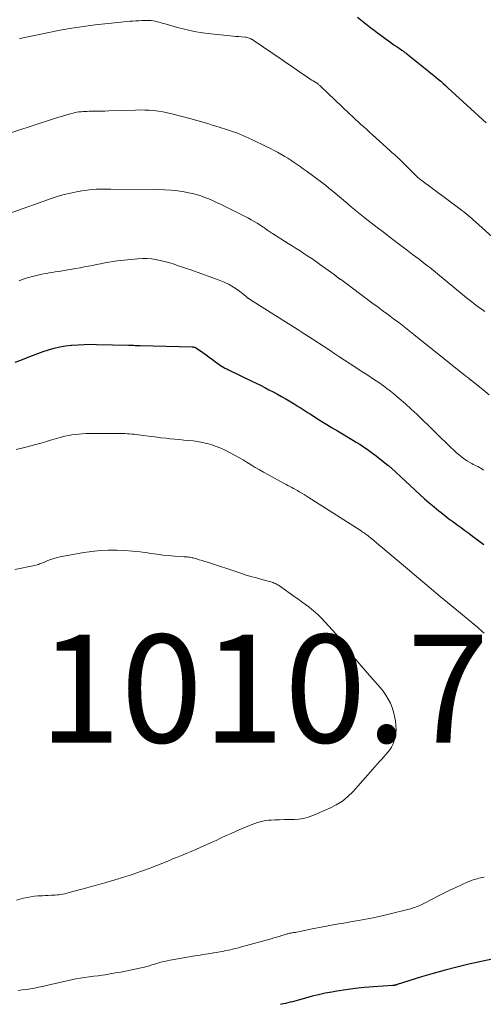
# Model space of a CAD drawing. Units: feet. Extents: x 2010000 to 2015029, y 555000 to 560000.
# Drawn here: x 2011129 to 2011215, y 555311 to 555493 of the extents above; entities that cross this region are included whole.
import ezdxf

# ---------------------------------------------------------------- set-up
doc = ezdxf.new("R2010")
doc.units = ezdxf.units.FT
doc.header["$LTSCALE"] = 100
doc.header["$MEASUREMENT"] = 0
for name, color, linetype, lineweight in [('CONTOUR INDEX', 32, 'Continuous', 25), ('CONTOUR INTERMEDIATE', 40, 'Continuous', 15), ('SPOT ELEVATION', 7, 'Continuous', 15)]:
    doc.layers.add(name, color=color, linetype=linetype, lineweight=lineweight)
doc.styles.add('slant', font='romans.shx', dxfattribs={"oblique": 14.999978})

msp = doc.modelspace()

# ---------------------------------------------------------------- linework, layer by layer
at = {"layer": 'CONTOUR INDEX', "flags": 128}
for points, elevation in [([(2011191.42, 555493.72), (2011192.03, 555493.22), (2011192.64, 555492.73), (2011193.25, 555492.25), (2011193.87, 555491.77), (2011194.49, 555491.3), (2011195.12, 555490.83), (2011197.59, 555489.03), (2011197.96, 555488.76), (2011198.33, 555488.49), (2011198.71, 555488.23), (2011199.08, 555487.97), (2011199.62, 555487.61), (2011199.73, 555487.53), (2011199.84, 555487.45), (2011199.95, 555487.37), (2011200.06, 555487.29), (2011200.17, 555487.21), (2011200.28, 555487.13), (2011200.39, 555487.05), (2011200.5, 555486.96), (2011204.51, 555483.76), (2011204.97, 555483.38), (2011205.44, 555483.01)], 980), ([(2011205.44, 555483.01), (2011205.9, 555482.62), (2011206.35, 555482.24), (2011206.81, 555481.85), (2011207.26, 555481.45), (2011207.7, 555481.06), (2011208.14, 555480.65), (2011215.19, 555474.16)], 980), ([(2011128.04, 555429.79), (2011129.08, 555430.21), (2011130.12, 555430.62), (2011130.23, 555430.67), (2011131.21, 555431.05), (2011132.21, 555431.42), (2011133.21, 555431.77), (2011134.22, 555432.1), (2011135.24, 555432.39), (2011136.27, 555432.63), (2011137.31, 555432.81), (2011138.36, 555432.94), (2011138.53, 555432.96), (2011139.67, 555433.04), (2011140.81, 555433.1), (2011141.95, 555433.12), (2011143.1, 555433.11), (2011149.01, 555432.95), (2011149.31, 555432.95), (2011149.61, 555432.94), (2011149.91, 555432.94), (2011150.21, 555432.93), (2011150.7, 555432.93), (2011150.75, 555432.93), (2011150.81, 555432.93), (2011150.87, 555432.93), (2011150.93, 555432.93), (2011150.99, 555432.93), (2011151.05, 555432.93), (2011151.11, 555432.92), (2011151.17, 555432.92), (2011160.77, 555432.66), (2011160.88, 555432.65), (2011161, 555432.64), (2011161.11, 555432.62), (2011161.22, 555432.59), (2011161.32, 555432.55), (2011161.43, 555432.51), (2011161.52, 555432.45), (2011161.62, 555432.39), (2011162.75, 555431.61), (2011163.35, 555431.19), (2011163.94, 555430.76), (2011164.54, 555430.33), (2011165.13, 555429.9), (2011166.22, 555429.09), (2011166.26, 555429.06), (2011166.3, 555429.03), (2011166.35, 555429), (2011166.39, 555428.97), (2011166.43, 555428.95), (2011166.48, 555428.92), (2011166.52, 555428.89), (2011166.57, 555428.87), (2011166.83, 555428.73), (2011167, 555428.64), (2011167.18, 555428.55), (2011167.36, 555428.46), (2011167.54, 555428.38), (2011171.84, 555426.31), (2011172.64, 555425.92), (2011173.43, 555425.53), (2011174.22, 555425.12), (2011175, 555424.71), (2011175.78, 555424.29), (2011176.56, 555423.87), (2011177.33, 555423.43), (2011178.1, 555422.99), (2011179.68, 555422.07), (2011180.06, 555421.85), (2011180.44, 555421.62), (2011180.81, 555421.39), (2011181.18, 555421.16), (2011181.55, 555420.92), (2011181.92, 555420.69), (2011182.29, 555420.45), (2011182.66, 555420.21), (2011183.83, 555419.45), (2011184.78, 555418.84), (2011185.74, 555418.24), (2011186.71, 555417.64), (2011187.68, 555417.06), (2011190.66, 555415.29), (2011191.17, 555414.98), (2011191.68, 555414.66), (2011192.18, 555414.34), (2011192.69, 555414.02), (2011193.18, 555413.68), (2011193.67, 555413.34), (2011194.15, 555412.98), (2011194.63, 555412.62), (2011197.04, 555410.72), (2011197.12, 555410.66), (2011197.19, 555410.6), (2011197.26, 555410.54), (2011197.33, 555410.48), (2011197.4, 555410.42), (2011197.47, 555410.36)], 1000), ([(2011197.47, 555410.36), (2011197.54, 555410.29), (2011197.61, 555410.23), (2011202.93, 555405.29), (2011203.79, 555404.51), (2011204.67, 555403.74), (2011205.57, 555402.99), (2011206.48, 555402.25), (2011206.87, 555401.94), (2011207.59, 555401.37), (2011208.32, 555400.81), (2011209.06, 555400.27), (2011209.8, 555399.73), (2011209.86, 555399.68), (2011210.57, 555399.17), (2011211.28, 555398.65), (2011211.99, 555398.13), (2011212.69, 555397.6), (2011213.39, 555397.07), (2011214.09, 555396.54), (2011214.79, 555396)], 1000), ([(2011217.16, 555319.38), (2011211.99, 555318.24), (2011209.79, 555317.72), (2011207.6, 555317.16), (2011205.42, 555316.55), (2011203.25, 555315.89), (2011198.75, 555314.47), (2011198.66, 555314.45), (2011198.56, 555314.42), (2011198.46, 555314.4), (2011198.36, 555314.37), (2011198.26, 555314.36), (2011198.16, 555314.34), (2011198.06, 555314.33), (2011197.96, 555314.32), (2011194.35, 555314.08), (2011192.64, 555313.94), (2011190.94, 555313.76), (2011189.25, 555313.53), (2011187.55, 555313.26), (2011186.64, 555313.1), (2011185.42, 555312.87), (2011184.19, 555312.61), (2011182.98, 555312.31), (2011181.78, 555311.99), (2011180.25, 555311.55), (2011179.81, 555311.42), (2011179.37, 555311.31), (2011178.93, 555311.2), (2011178.49, 555311.09), (2011178.05, 555310.99), (2011177.61, 555310.9), (2011177.16, 555310.81)], 1000)]:
    msp.add_lwpolyline(points, dxfattribs=dict(at, elevation=elevation))
at = {"layer": 'CONTOUR INTERMEDIATE', "flags": 128}
for points, elevation in [([(2011128.82, 555489.74), (2011129.53, 555489.9), (2011134.23, 555490.91), (2011136.37, 555491.33), (2011138.52, 555491.71), (2011140.68, 555492.03), (2011142.84, 555492.29), (2011147.04, 555492.74), (2011147.58, 555492.8), (2011148.13, 555492.86), (2011148.68, 555492.91), (2011149.23, 555492.97), (2011149.79, 555493.02), (2011150.34, 555493.05), (2011150.89, 555493.07), (2011151.44, 555493.09), (2011152.83, 555493.1), (2011153.21, 555493.09), (2011153.58, 555493.05), (2011153.95, 555492.98), (2011154.31, 555492.9), (2011154.68, 555492.79), (2011155.04, 555492.69), (2011155.4, 555492.59), (2011155.77, 555492.48), (2011158.08, 555491.82), (2011159.61, 555491.43), (2011161.15, 555491.1), (2011162.71, 555490.84), (2011164.27, 555490.64), (2011167.84, 555490.27), (2011168.36, 555490.22), (2011168.88, 555490.17), (2011169.41, 555490.13), (2011169.93, 555490.08), (2011170.57, 555490.03), (2011170.77, 555490.01), (2011170.97, 555489.97), (2011171.16, 555489.92), (2011171.35, 555489.85), (2011171.53, 555489.78), (2011171.63, 555489.74), (2011171.72, 555489.69), (2011171.82, 555489.64), (2011171.91, 555489.59), (2011172, 555489.53), (2011172.09, 555489.47), (2011172.18, 555489.41), (2011172.27, 555489.35), (2011177.45, 555485.82), (2011178.32, 555485.23), (2011179.19, 555484.64), (2011180.06, 555484.04), (2011180.92, 555483.44), (2011182.13, 555482.6), (2011182.39, 555482.43), (2011182.66, 555482.25), (2011182.93, 555482.08), (2011183.2, 555481.92), (2011183.66, 555481.64), (2011183.71, 555481.62), (2011183.75, 555481.59), (2011183.79, 555481.57), (2011183.84, 555481.54), (2011183.88, 555481.51), (2011183.92, 555481.49), (2011183.96, 555481.46), (2011184, 555481.43), (2011184.13, 555481.32), (2011184.23, 555481.24), (2011184.32, 555481.15), (2011184.42, 555481.06), (2011184.52, 555480.98), (2011189.92, 555475.82), (2011190.44, 555475.32), (2011190.96, 555474.83), (2011191.49, 555474.35), (2011192.03, 555473.87), (2011192.56, 555473.39), (2011193.1, 555472.91), (2011193.63, 555472.43), (2011194.16, 555471.95), (2011197.44, 555468.98), (2011197.64, 555468.8), (2011197.84, 555468.62), (2011198.04, 555468.44), (2011198.25, 555468.26), (2011198.49, 555468.04), (2011198.57, 555467.97), (2011198.65, 555467.9), (2011198.73, 555467.83), (2011198.81, 555467.76), (2011198.88, 555467.69), (2011198.96, 555467.62), (2011199.04, 555467.54), (2011199.11, 555467.47), (2011202.11, 555464.47), (2011202.18, 555464.39), (2011202.25, 555464.32), (2011202.33, 555464.25), (2011202.41, 555464.18), (2011202.48, 555464.12), (2011202.56, 555464.05), (2011202.64, 555463.98), (2011202.72, 555463.92), (2011202.75, 555463.9), (2011202.84, 555463.83), (2011202.94, 555463.75), (2011203.03, 555463.68), (2011203.13, 555463.61), (2011210.36, 555458.21), (2011210.73, 555457.93), (2011211.1, 555457.65), (2011211.47, 555457.35), (2011211.83, 555457.06), (2011212.19, 555456.76), (2011212.54, 555456.45), (2011212.89, 555456.15), (2011213.24, 555455.84), (2011216.34, 555453.06)], 984), ([(2011127.02, 555472.26), (2011128.89, 555472.87), (2011130.77, 555473.48), (2011135.7, 555475.09), (2011136.32, 555475.29), (2011136.94, 555475.48), (2011137.56, 555475.65), (2011138.19, 555475.82), (2011138.74, 555475.97), (2011139.09, 555476.05), (2011139.45, 555476.12), (2011139.81, 555476.17), (2011140.17, 555476.21), (2011140.21, 555476.22), (2011140.6, 555476.25), (2011140.98, 555476.27), (2011141.37, 555476.28), (2011141.75, 555476.3), (2011142.43, 555476.31), (2011143.16, 555476.32), (2011143.88, 555476.33), (2011144.61, 555476.35), (2011145.33, 555476.37), (2011150.31, 555476.53), (2011151.15, 555476.54), (2011152, 555476.53), (2011152.85, 555476.48), (2011153.69, 555476.42), (2011154.54, 555476.31), (2011155.37, 555476.18), (2011156.2, 555476.01), (2011157.03, 555475.81), (2011160.59, 555474.87), (2011161.24, 555474.69), (2011161.89, 555474.51), (2011162.55, 555474.33), (2011163.2, 555474.14), (2011163.85, 555473.95), (2011164.5, 555473.75), (2011165.15, 555473.55), (2011165.8, 555473.35), (2011167.3, 555472.88), (2011167.88, 555472.69), (2011168.46, 555472.49), (2011169.03, 555472.28), (2011169.61, 555472.06), (2011170.17, 555471.83), (2011170.73, 555471.59), (2011171.29, 555471.34), (2011171.84, 555471.08), (2011174.61, 555469.74), (2011175.28, 555469.41), (2011175.94, 555469.06), (2011176.59, 555468.71), (2011177.23, 555468.35), (2011177.32, 555468.29), (2011177.92, 555467.94), (2011178.5, 555467.59), (2011179.08, 555467.21), (2011179.66, 555466.83), (2011180.22, 555466.44), (2011180.79, 555466.05), (2011181.34, 555465.64), (2011181.9, 555465.24), (2011184.96, 555462.96), (2011185.2, 555462.78), (2011185.44, 555462.59), (2011185.68, 555462.4), (2011185.92, 555462.22), (2011186.16, 555462.02), (2011186.39, 555461.83), (2011186.62, 555461.64), (2011186.86, 555461.44), (2011189.6, 555459.12), (2011189.77, 555458.98), (2011189.93, 555458.84), (2011190.1, 555458.7), (2011190.27, 555458.56), (2011190.44, 555458.42), (2011190.6, 555458.28), (2011190.77, 555458.14), (2011190.94, 555458), (2011192.83, 555456.51), (2011193.94, 555455.63), (2011195.06, 555454.75), (2011196.18, 555453.88), (2011197.3, 555453.02), (2011197.71, 555452.71), (2011198.68, 555451.96), (2011199.65, 555451.23), (2011200.62, 555450.49), (2011201.6, 555449.75), (2011202.78, 555448.87), (2011203.17, 555448.58), (2011203.55, 555448.28), (2011203.94, 555447.99), (2011204.33, 555447.69), (2011204.71, 555447.39), (2011205.09, 555447.09), (2011205.47, 555446.78), (2011205.85, 555446.47), (2011211.59, 555441.76), (2011212.07, 555441.37), (2011212.54, 555440.99), (2011213.02, 555440.62), (2011213.51, 555440.25), (2011214, 555439.89), (2011214.49, 555439.54), (2011214.99, 555439.19)], 988), ([(2011126.94, 555457.34), (2011134.88, 555460.18), (2011135.98, 555460.55), (2011137.1, 555460.87), (2011138.24, 555461.14), (2011139.38, 555461.37), (2011140.34, 555461.54), (2011141.01, 555461.64), (2011141.69, 555461.73), (2011142.36, 555461.79), (2011143.04, 555461.84), (2011143.72, 555461.87), (2011144.4, 555461.89), (2011145.08, 555461.89), (2011145.76, 555461.89), (2011154.55, 555461.81), (2011155.75, 555461.77), (2011156.93, 555461.69), (2011158.11, 555461.54), (2011159.29, 555461.36), (2011160.08, 555461.21), (2011160.86, 555461.05), (2011161.62, 555460.86), (2011162.37, 555460.62), (2011163.12, 555460.35), (2011163.85, 555460.06), (2011164.58, 555459.74), (2011165.29, 555459.41), (2011166.01, 555459.07), (2011171.19, 555456.47), (2011171.74, 555456.18), (2011172.28, 555455.88), (2011172.81, 555455.56), (2011173.33, 555455.23), (2011173.93, 555454.83), (2011174.15, 555454.68), (2011174.36, 555454.53), (2011174.57, 555454.38), (2011174.79, 555454.23), (2011175, 555454.08), (2011175.21, 555453.93), (2011175.43, 555453.79), (2011175.64, 555453.65), (2011178.54, 555451.81), (2011179.28, 555451.34), (2011180.01, 555450.88), (2011180.75, 555450.41), (2011181.48, 555449.95), (2011182.21, 555449.48), (2011182.93, 555449), (2011183.65, 555448.51), (2011184.36, 555448), (2011187.05, 555446.04), (2011187.18, 555445.94), (2011187.32, 555445.84), (2011187.45, 555445.74), (2011187.58, 555445.64), (2011187.71, 555445.54), (2011187.77, 555445.49), (2011187.84, 555445.44), (2011187.9, 555445.39), (2011187.96, 555445.34), (2011188.03, 555445.3), (2011188.09, 555445.25), (2011188.15, 555445.2), (2011188.22, 555445.16), (2011194.25, 555440.71), (2011195.21, 555440), (2011196.17, 555439.29), (2011197.12, 555438.58), (2011198.07, 555437.87), (2011199.02, 555437.16), (2011199.97, 555436.43), (2011200.9, 555435.7), (2011201.83, 555434.96), (2011211.15, 555427.49), (2011211.32, 555427.36), (2011211.48, 555427.22), (2011211.65, 555427.09), (2011211.81, 555426.95), (2011212.05, 555426.76), (2011212.09, 555426.72), (2011212.14, 555426.68), (2011212.19, 555426.64), (2011212.23, 555426.6), (2011212.28, 555426.56), (2011212.32, 555426.52), (2011212.37, 555426.48), (2011212.42, 555426.45), (2011214.63, 555424.66), (2011215.78, 555423.73)], 992), ([(2011128.77, 555444.89), (2011129.5, 555445.17), (2011130.23, 555445.42), (2011130.98, 555445.64), (2011131.74, 555445.83), (2011132.2, 555445.94), (2011132.73, 555446.05), (2011133.26, 555446.16), (2011133.8, 555446.26), (2011134.34, 555446.35), (2011134.88, 555446.43), (2011135.41, 555446.52), (2011135.95, 555446.61), (2011136.49, 555446.7), (2011137.76, 555446.92), (2011138.52, 555447.05), (2011139.28, 555447.19), (2011140.04, 555447.32), (2011140.81, 555447.46), (2011141.57, 555447.6), (2011142.33, 555447.74), (2011143.09, 555447.9), (2011143.84, 555448.06), (2011144.61, 555448.22), (2011145.37, 555448.35), (2011146.14, 555448.46), (2011146.91, 555448.56), (2011150.72, 555448.96), (2011151.59, 555449.01), (2011152.46, 555449.01), (2011153.33, 555448.93), (2011154.19, 555448.8), (2011154.32, 555448.77), (2011155.11, 555448.6), (2011155.9, 555448.41), (2011156.68, 555448.19), (2011157.45, 555447.94), (2011158.22, 555447.69), (2011158.99, 555447.42), (2011159.75, 555447.16), (2011160.52, 555446.89), (2011165.8, 555445.02), (2011166.72, 555444.65), (2011167.61, 555444.22), (2011168.46, 555443.7), (2011169.28, 555443.13), (2011170.74, 555442.01), (2011170.81, 555441.96), (2011170.87, 555441.91), (2011170.93, 555441.86), (2011170.99, 555441.81), (2011171.05, 555441.75), (2011171.11, 555441.7), (2011171.17, 555441.66), (2011171.24, 555441.61), (2011171.26, 555441.59), (2011171.34, 555441.54), (2011171.42, 555441.49), (2011171.5, 555441.44), (2011171.58, 555441.38), (2011180.71, 555435.62), (2011180.73, 555435.61), (2011180.75, 555435.59), (2011180.77, 555435.58), (2011180.79, 555435.57), (2011180.88, 555435.51), (2011180.9, 555435.5), (2011180.92, 555435.48), (2011180.94, 555435.47), (2011180.96, 555435.46), (2011183.01, 555434.12), (2011184.05, 555433.44), (2011185.09, 555432.75), (2011186.13, 555432.07), (2011187.17, 555431.38), (2011187.96, 555430.86), (2011188.99, 555430.18), (2011190.03, 555429.5), (2011191.06, 555428.83), (2011192.1, 555428.16), (2011192.8, 555427.7), (2011193.48, 555427.26), (2011194.16, 555426.81), (2011194.84, 555426.35), (2011195.52, 555425.89), (2011196.18, 555425.42), (2011196.84, 555424.94), (2011197.48, 555424.43), (2011198.11, 555423.92), (2011199.13, 555423.07), (2011200.25, 555422.1), (2011201.35, 555421.12), (2011202.44, 555420.11), (2011203.5, 555419.09), (2011204.62, 555417.99), (2011205.38, 555417.24), (2011206.14, 555416.49), (2011206.91, 555415.74), (2011207.67, 555414.99), (2011208.18, 555414.48), (2011208.69, 555413.99), (2011209.2, 555413.51), (2011209.73, 555413.04), (2011210.26, 555412.57), (2011210.57, 555412.31), (2011210.96, 555412), (2011211.36, 555411.71), (2011211.78, 555411.44), (2011212.21, 555411.19), (2011212.54, 555411.02), (2011212.82, 555410.88), (2011213.1, 555410.74), (2011213.39, 555410.6), (2011213.67, 555410.46), (2011213.95, 555410.32), (2011214.23, 555410.17), (2011214.5, 555410), (2011214.75, 555409.82)], 996), ([(2011128.23, 555413.64), (2011129.97, 555414.07), (2011132.55, 555414.75), (2011133, 555414.87), (2011133.45, 555415), (2011133.9, 555415.13), (2011134.34, 555415.28), (2011134.78, 555415.42), (2011135.23, 555415.55), (2011135.68, 555415.68), (2011136.13, 555415.8), (2011137.24, 555416.08), (2011137.87, 555416.22), (2011138.51, 555416.34), (2011139.15, 555416.43), (2011139.79, 555416.5), (2011140.44, 555416.55), (2011141.09, 555416.58), (2011141.73, 555416.6), (2011142.38, 555416.6), (2011147.16, 555416.59), (2011147.57, 555416.59), (2011147.98, 555416.58), (2011148.39, 555416.57), (2011148.8, 555416.55), (2011149.21, 555416.52), (2011149.62, 555416.49), (2011150.03, 555416.45), (2011150.44, 555416.4), (2011151.74, 555416.22), (2011152.79, 555416.08), (2011153.85, 555415.95), (2011154.91, 555415.82), (2011155.97, 555415.71), (2011156.72, 555415.63), (2011157.57, 555415.54), (2011158.42, 555415.46), (2011159.27, 555415.38), (2011160.13, 555415.3), (2011160.98, 555415.21), (2011161.82, 555415.09), (2011162.66, 555414.93), (2011163.49, 555414.75), (2011163.56, 555414.73), (2011164.42, 555414.49), (2011165.26, 555414.2), (2011166.08, 555413.86), (2011166.88, 555413.48), (2011168.65, 555412.55), (2011169.43, 555412.13), (2011170.21, 555411.69), (2011170.97, 555411.24), (2011171.72, 555410.77), (2011172.48, 555410.3), (2011173.24, 555409.84), (2011174.01, 555409.4), (2011174.78, 555408.97), (2011177.82, 555407.34), (2011178.17, 555407.15), (2011178.52, 555406.97), (2011178.87, 555406.78), (2011179.22, 555406.59), (2011179.57, 555406.41), (2011179.92, 555406.21), (2011180.26, 555406.02), (2011180.6, 555405.81), (2011180.71, 555405.75), (2011181.1, 555405.51), (2011181.5, 555405.27), (2011181.89, 555405.02), (2011182.27, 555404.78), (2011192.05, 555398.54), (2011192.27, 555398.4), (2011192.49, 555398.25), (2011192.7, 555398.11), (2011192.92, 555397.95), (2011193.13, 555397.8), (2011193.34, 555397.64), (2011193.55, 555397.47), (2011193.75, 555397.31), (2011194.39, 555396.78), (2011194.9, 555396.34), (2011195.42, 555395.9), (2011195.94, 555395.47), (2011196.46, 555395.03), (2011200.64, 555391.5), (2011202.66, 555389.8), (2011204.69, 555388.1), (2011206.72, 555386.4), (2011208.76, 555384.71), (2011213.6, 555380.71), (2011213.93, 555380.43), (2011214.24, 555380.15), (2011214.56, 555379.86), (2011214.86, 555379.57)], 1004), ([(2011127.93, 555391.38), (2011131.62, 555392.15), (2011131.85, 555392.2), (2011132.08, 555392.26), (2011132.31, 555392.34), (2011132.53, 555392.42), (2011132.76, 555392.5), (2011132.98, 555392.59), (2011133.2, 555392.68), (2011133.42, 555392.77), (2011134.08, 555393.05), (2011134.63, 555393.26), (2011135.2, 555393.44), (2011135.77, 555393.59), (2011136.35, 555393.72), (2011140.76, 555394.53), (2011142.24, 555394.75), (2011143.73, 555394.91), (2011145.23, 555394.98), (2011146.73, 555394.99), (2011146.9, 555394.98), (2011148.31, 555394.91), (2011149.72, 555394.81), (2011151.13, 555394.66), (2011152.53, 555394.47), (2011153.14, 555394.37), (2011154.24, 555394.22), (2011155.33, 555394.08), (2011156.43, 555393.97), (2011157.53, 555393.88), (2011159.32, 555393.76), (2011159.53, 555393.74), (2011159.73, 555393.73), (2011159.94, 555393.71), (2011160.15, 555393.69), (2011160.36, 555393.66), (2011160.57, 555393.63), (2011160.77, 555393.58), (2011160.97, 555393.53), (2011161.6, 555393.36), (2011162.11, 555393.21), (2011162.62, 555393.05), (2011163.13, 555392.89), (2011163.64, 555392.73), (2011169.59, 555390.76), (2011170.62, 555390.43), (2011171.64, 555390.11), (2011172.68, 555389.82), (2011173.71, 555389.53), (2011175.37, 555389.1), (2011175.58, 555389.04), (2011175.79, 555388.97), (2011175.99, 555388.88), (2011176.19, 555388.79), (2011176.38, 555388.69), (2011176.58, 555388.58), (2011176.76, 555388.46), (2011176.94, 555388.34), (2011179.88, 555386.26), (2011180.51, 555385.81), (2011181.13, 555385.37), (2011181.75, 555384.92), (2011182.37, 555384.47), (2011182.97, 555384), (2011183.55, 555383.51), (2011184.1, 555382.99), (2011184.64, 555382.44), (2011187.42, 555379.39), (2011187.84, 555378.92), (2011188.24, 555378.43), (2011188.63, 555377.93), (2011189, 555377.41), (2011189.36, 555376.89), (2011189.74, 555376.38), (2011190.13, 555375.88), (2011190.53, 555375.39), (2011190.86, 555374.99), (2011191.43, 555374.3), (2011192.01, 555373.62), (2011192.6, 555372.94), (2011193.19, 555372.26), (2011195.61, 555369.51), (2011196.15, 555368.83), (2011196.65, 555368.13), (2011197.09, 555367.39), (2011197.49, 555366.63), (2011197.81, 555365.83), (2011198.08, 555365.02), (2011198.27, 555364.18), (2011198.41, 555363.33), (2011198.5, 555362.46), (2011198.53, 555361.77), (2011198.5, 555361.08), (2011198.38, 555360.4), (2011198.2, 555359.73), (2011198.12, 555359.47), (2011197.91, 555358.95), (2011197.66, 555358.45), (2011197.35, 555357.98), (2011197, 555357.54), (2011196.62, 555357.11), (2011196.25, 555356.69), (2011195.87, 555356.26), (2011195.49, 555355.83), (2011194.19, 555354.34), (2011193.29, 555353.32), (2011192.38, 555352.29), (2011191.48, 555351.27), (2011190.58, 555350.25), (2011189.62, 555349.31), (2011188.59, 555348.46), (2011187.46, 555347.76), (2011186.26, 555347.15), (2011183.1, 555345.81), (2011182.26, 555345.51), (2011181.41, 555345.28), (2011180.53, 555345.15), (2011179.64, 555345.08), (2011179.57, 555345.08), (2011178.7, 555345.07), (2011177.84, 555345.05), (2011176.97, 555345.02), (2011176.11, 555344.99), (2011175.42, 555344.96), (2011174.9, 555344.92), (2011174.38, 555344.86), (2011173.87, 555344.77), (2011173.37, 555344.65), (2011172.87, 555344.5), (2011172.37, 555344.35), (2011171.89, 555344.16), (2011171.4, 555343.97), (2011169.89, 555343.33), (2011168.95, 555342.92), (2011168.02, 555342.5), (2011167.08, 555342.08), (2011166.15, 555341.65), (2011165.22, 555341.21), (2011164.29, 555340.79), (2011163.35, 555340.37), (2011162.41, 555339.95), (2011161.47, 555339.54), (2011160.59, 555339.16), (2011159.7, 555338.78), (2011158.8, 555338.41), (2011157.91, 555338.04), (2011157.05, 555337.69), (2011156.58, 555337.5), (2011156.12, 555337.31), (2011155.65, 555337.12), (2011155.19, 555336.94), (2011154.72, 555336.75), (2011154.25, 555336.56), (2011153.78, 555336.38), (2011153.31, 555336.2), (2011151.94, 555335.67), (2011151.24, 555335.41), (2011150.54, 555335.16), (2011149.84, 555334.92), (2011149.13, 555334.69), (2011148.25, 555334.42), (2011147.98, 555334.33), (2011147.71, 555334.25), (2011147.43, 555334.17), (2011147.16, 555334.1), (2011146.88, 555334.02), (2011146.61, 555333.94), (2011146.34, 555333.86), (2011146.06, 555333.78), (2011144.84, 555333.42), (2011143.95, 555333.16), (2011143.06, 555332.9), (2011142.17, 555332.65), (2011141.28, 555332.41), (2011137.79, 555331.48), (2011137.46, 555331.39), (2011137.13, 555331.32), (2011136.79, 555331.25), (2011136.46, 555331.19), (2011136.12, 555331.14), (2011135.78, 555331.1), (2011135.44, 555331.07), (2011135.1, 555331.05), (2011134.69, 555331.02), (2011134.15, 555331), (2011133.6, 555330.97), (2011133.06, 555330.94), (2011132.51, 555330.91), (2011132.24, 555330.9), (2011131.57, 555330.84), (2011130.9, 555330.76), (2011130.23, 555330.64), (2011129.57, 555330.48), (2011129.14, 555330.37), (2011128.27, 555330.11)], 1008), ([(2011214.83, 555334.41), (2011214.5, 555334.34), (2011214.16, 555334.25), (2011213.83, 555334.17), (2011213.54, 555334.1), (2011213.08, 555333.96), (2011212.61, 555333.81), (2011212.16, 555333.64), (2011211.71, 555333.45), (2011209.6, 555332.48), (2011208.49, 555331.96), (2011207.39, 555331.43), (2011206.29, 555330.88), (2011205.21, 555330.32), (2011203.55, 555329.45), (2011203.29, 555329.32), (2011203.03, 555329.2), (2011202.77, 555329.08), (2011202.51, 555328.96), (2011202.24, 555328.86), (2011201.97, 555328.76), (2011201.7, 555328.68), (2011201.43, 555328.6), (2011196.97, 555327.47), (2011195.63, 555327.15), (2011194.28, 555326.85), (2011192.93, 555326.58), (2011191.57, 555326.34), (2011190.8, 555326.21), (2011189.82, 555326.05), (2011188.85, 555325.89), (2011187.88, 555325.72), (2011186.91, 555325.55), (2011185.94, 555325.38), (2011184.97, 555325.19), (2011184, 555325), (2011183.03, 555324.81), (2011180.7, 555324.32), (2011180.41, 555324.26), (2011180.12, 555324.21), (2011179.83, 555324.15), (2011179.54, 555324.11), (2011179.28, 555324.06), (2011179.12, 555324.04), (2011178.97, 555324.01), (2011178.81, 555323.98), (2011178.66, 555323.95), (2011178.5, 555323.91), (2011178.35, 555323.87), (2011178.2, 555323.83), (2011178.05, 555323.79), (2011177.38, 555323.57), (2011176.89, 555323.42), (2011176.4, 555323.27), (2011175.91, 555323.13), (2011175.42, 555322.99), (2011169.94, 555321.47), (2011169.53, 555321.36), (2011169.12, 555321.25), (2011168.71, 555321.15), (2011168.29, 555321.05), (2011167.88, 555320.95), (2011167.46, 555320.86), (2011167.05, 555320.77), (2011166.63, 555320.69), (2011165.25, 555320.43), (2011164.75, 555320.34), (2011164.25, 555320.25), (2011163.75, 555320.17), (2011163.25, 555320.1), (2011162.75, 555320.03), (2011162.25, 555319.95), (2011161.75, 555319.87), (2011161.25, 555319.79), (2011156.74, 555319), (2011156.16, 555318.89), (2011155.58, 555318.77), (2011155.01, 555318.62), (2011154.45, 555318.46), (2011153.98, 555318.33), (2011153.65, 555318.23), (2011153.32, 555318.13), (2011152.99, 555318.03), (2011152.66, 555317.92), (2011152.33, 555317.83), (2011151.99, 555317.74), (2011151.66, 555317.65), (2011151.32, 555317.58), (2011147.56, 555316.81), (2011146.6, 555316.63), (2011145.63, 555316.46), (2011144.66, 555316.31), (2011143.68, 555316.17), (2011143.39, 555316.13), (2011142.56, 555316.03), (2011141.73, 555315.91), (2011140.9, 555315.79), (2011140.08, 555315.66), (2011139.25, 555315.52), (2011138.43, 555315.36), (2011137.61, 555315.19), (2011136.79, 555315.01), (2011133.82, 555314.3), (2011133.08, 555314.14), (2011132.34, 555313.98), (2011131.59, 555313.84), (2011130.84, 555313.72), (2011130.09, 555313.6), (2011129.34, 555313.49), (2011128.59, 555313.4)], 1004)]:
    msp.add_lwpolyline(points, dxfattribs=dict(at, elevation=elevation))

# ---------------------------------------------------------------- texts
at = {"layer": 'SPOT ELEVATION', "style": 'slant', "oblique": 15}
msp.add_text('1010.7', height=20, dxfattribs=at).set_placement((2011132.43, 555359.33, 1010.7))

doc.saveas('drawing.dxf')
